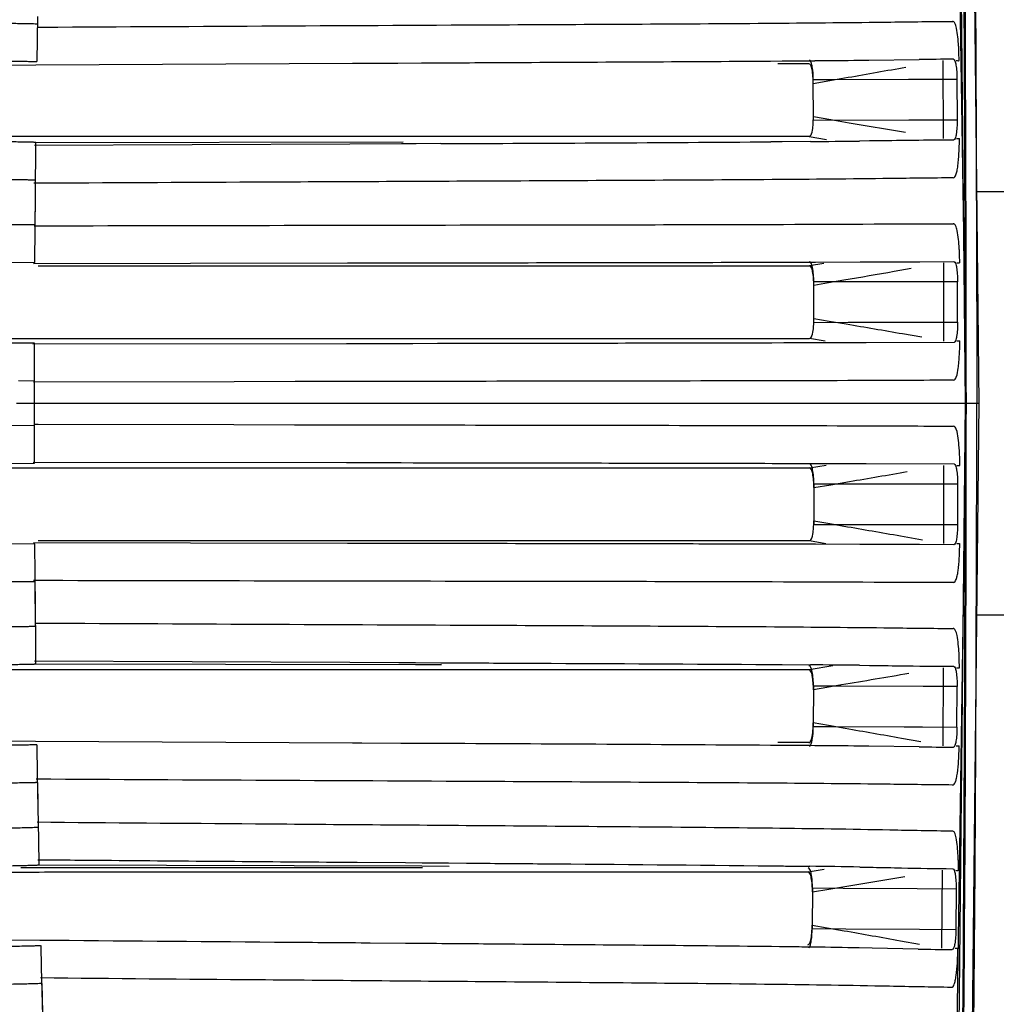
# Model space of a CAD drawing. Units: millimetres. Extents: x -1206 to 1404, y -742 to 1035.
# Drawn here: x -513 to -489, y -413 to -389 of the extents above; entities that cross this region are included whole.
import ezdxf

# ---------------------------------------------------------------- set-up
doc = ezdxf.new("R2010")
doc.units = ezdxf.units.MM
doc.header["$LTSCALE"] = 30.734
doc.header["$PDMODE"] = 3
doc.header["$PDSIZE"] = 0.3125
doc.layers.get('0').update_dxf_attribs({"linetype": 'CONTINUOUS'})
doc.layers.get('Defpoints').update_dxf_attribs({"linetype": 'CONTINUOUS'})
doc.layers.add('02___PRT_ALL_AXES', color=7, linetype='CONTINUOUS')
doc.layers.add('06___PRT_ALL_SURFS', color=7, linetype='CONTINUOUS')
doc.styles.add('宋体（H35）', font='txt', dxfattribs={"height": 20})
doc.dimstyles.new('(宋体标注H35）', dxfattribs={"dimtxt": 20, "dimasz": 20, "dimexe": 5, "dimexo": 0, "dimgap": 10, "dimtad": 1, "dimtoh": 1, "dimdec": 0, "dimdsep": 46, "dimtxsty": '宋体（H35）', "dimcen": 5.09, "dimclrd": 3, "dimclre": 3, "dimclrt": 3, "dimadec": 0, "dimazin": 0, "dimtfac": 1, "dimtdec": 0, "dimtofl": 0, "dimtmove": 1, "dimatfit": 3, "dimfxl": 1, "dimtfillclr": 1, "dimtolj": 1, "dimtzin": 0, "dimarcsym": 0})

# ---------------------------------------------------------------- blocks, each defined once
blk = doc.blocks.new('*D14')
at = {"color": 3, "lineweight": -2, "transparency": 16777216}
for p, q in [((-583.124, -344.883), (-371.897, -344.883)), ((-376.897, -431.883), (-376.897, -364.883)), ((-583.124, -451.883), (-371.897, -451.883))]:
    blk.add_line(p, q, dxfattribs=at)
at = {"color": 3, "transparency": 16777216}
for points in [[(-373.563, -364.883), (-380.23, -364.883), (-376.897, -344.883)], [(-380.23, -431.883), (-373.563, -431.883), (-376.897, -451.883)]]:
    blk.add_solid(points, dxfattribs=at)
at = {"layer": 'Defpoints', "color": 0, "transparency": 16777216}
for p in [(-583.124, -344.883), (-376.897, -344.883), (-583.124, -451.883)]:
    blk.add_point(p, dxfattribs=at)
at = {"color": 3, "transparency": 16777216, "insert": (-396.897, -398.383), "char_height": 20, "attachment_point": 5, "rotation": 90, "style": '宋体（H35）'}
blk.add_mtext('\\A1;107mm', dxfattribs=at)

msp = doc.modelspace()

# ---------------------------------------------------------------- linework, layer by layer
at = {"color": 0, "linetype": 'Continuous'}
for p, q in [((-490.03, -398.383), (-490.932, -339.875)), ((-490.052, -398.383), (-490.455, -359.323)), ((-489.716, -398.383), (-490.135, -359.435)), ((-490.074, -389.871), (-490.09, -386.863)), ((-489.813, -386.858), (-489.796, -389.866)), ((-513.018, -389.079), (-512.872, -389.078)), ((-514.005, -390.017), (-513.058, -390.012)), ((-513.058, -390.012), (-505.222, -389.972)), ((-505.222, -389.972), (-504.992, -389.97)), ((-504.992, -389.97), (-504.1, -389.966)), ((-504.1, -389.966), (-503.513, -389.963)), ((-494.878, -389.916), (-494.587, -389.914)), ((-494.24, -389.983), (-494.696, -389.983)), ((-494.587, -389.914), (-493.891, -389.909)), ((-493.926, -389.983), (-494.24, -389.983)), ((-493.891, -389.909), (-493.782, -389.908)), ((-492.678, -389.897), (-492.444, -389.895)), ((-492.444, -389.895), (-491.202, -389.88)), ((-490.6, -391.837), (-490.608, -389.906)), ((-490.066, -391.871), (-490.074, -389.871)), ((-490.043, -391.871), (-490.051, -389.871)), ((-489.796, -389.866), (-489.787, -391.866)), ((-493.406, -390.381), (-493.82, -390.382)), ((-493.816, -391.382), (-493.82, -390.382)), ((-493.819, -390.471), (-493.406, -390.399)), ((-493.816, -391.293), (-493.819, -390.471)), ((-493.406, -390.399), (-492.956, -390.32)), ((-491.463, -390.374), (-493.406, -390.381)), ((-490.263, -390.37), (-491.463, -390.374)), ((-490.263, -390.37), (-490.259, -391.37)), ((-493.816, -391.293), (-493.386, -391.366)), ((-493.816, -391.382), (-491.457, -391.374)), ((-493.386, -391.366), (-492.931, -391.442)), ((-492.931, -391.442), (-491.538, -391.678)), ((-491.457, -391.374), (-490.259, -391.37)), ((-513.065, -391.783), (-513.699, -391.783)), ((-505.284, -391.971), (-513.089, -392.01)), ((-505.372, -391.783), (-513.065, -391.783)), ((-513.06, -391.934), (-503.969, -391.915)), ((-505.254, -391.783), (-505.372, -391.783)), ((-504.011, -391.965), (-505.284, -391.971)), ((-503.959, -391.783), (-505.254, -391.783)), ((-503.643, -391.963), (-504.011, -391.965)), ((-503.815, -391.783), (-503.959, -391.783)), ((-503.635, -391.783), (-503.815, -391.783)), ((-503.035, -391.96), (-503.643, -391.963)), ((-502.457, -391.783), (-503.635, -391.783)), ((-494.695, -391.783), (-502.457, -391.783)), ((-494.591, -391.914), (-494.872, -391.916)), ((-494.236, -391.783), (-494.695, -391.783)), ((-493.885, -391.908), (-494.591, -391.914)), ((-493.92, -391.783), (-494.236, -391.783)), ((-493.92, -391.783), (-493.488, -391.856)), ((-492.43, -391.894), (-492.674, -391.897)), ((-490.058, -394.878), (-490.066, -391.871)), ((-490.035, -394.879), (-490.043, -391.871)), ((-489.787, -391.866), (-489.778, -394.874)), ((-489.772, -393.148), (-487.141, -393.148)), ((-514.376, -394.893), (-513.082, -394.9)), ((-513.115, -394.927), (-505.346, -394.914)), ((-505.346, -394.914), (-505.116, -394.913)), ((-505.116, -394.913), (-504.09, -394.912)), ((-504.09, -394.912), (-503.652, -394.911)), ((-494.85, -394.895), (-494.553, -394.894)), ((-494.553, -394.894), (-493.878, -394.892)), ((-493.56, -394.923), (-493.912, -394.983)), ((-493.878, -394.892), (-493.766, -394.892)), ((-493.766, -394.892), (-492.659, -394.888)), ((-492.659, -394.888), (-492.517, -394.888)), ((-492.517, -394.888), (-491.186, -394.882)), ((-491.186, -394.882), (-490.338, -394.879)), ((-490.59, -396.845), (-490.592, -394.914)), ((-490.056, -396.276), (-490.058, -394.878)), ((-490.032, -396.879), (-490.035, -394.879)), ((-489.778, -394.874), (-489.775, -396.873)), ((-512.996, -394.983), (-505.315, -394.983)), ((-505.315, -394.983), (-505.23, -394.983)), ((-505.23, -394.983), (-503.751, -394.983)), ((-503.751, -394.983), (-503.642, -394.983)), ((-503.642, -394.983), (-494.705, -394.983)), ((-494.705, -394.983), (-494.234, -394.983)), ((-494.234, -394.983), (-493.916, -394.983)), ((-493.916, -394.983), (-493.912, -394.983)), ((-491.399, -395.054), (-491.819, -395.127)), ((-493.082, -395.382), (-493.806, -395.383)), ((-493.805, -396.383), (-493.806, -395.383)), ((-493.446, -395.409), (-493.806, -395.472)), ((-493.061, -395.343), (-493.446, -395.409)), ((-491.802, -395.381), (-493.082, -395.382)), ((-491.318, -395.38), (-491.802, -395.381)), ((-490.249, -395.379), (-491.318, -395.38)), ((-490.248, -396.379), (-490.249, -395.379)), ((-493.423, -396.359), (-493.805, -396.294)), ((-493.805, -396.383), (-492.957, -396.382)), ((-493.002, -396.431), (-493.423, -396.359)), ((-492.957, -396.382), (-491.446, -396.38)), ((-491.446, -396.38), (-490.868, -396.38)), ((-490.868, -396.38), (-490.248, -396.379)), ((-490.056, -396.878), (-490.056, -396.276)), ((-513.092, -396.9), (-514.385, -396.893)), ((-514.359, -396.783), (-513.092, -396.783)), ((-513.092, -396.783), (-513.011, -396.783)), ((-513.011, -396.783), (-505.337, -396.783)), ((-505.337, -396.783), (-505.239, -396.783)), ((-505.239, -396.783), (-504.072, -396.783)), ((-504.072, -396.783), (-503.758, -396.783)), ((-503.758, -396.783), (-503.723, -396.783)), ((-503.723, -396.783), (-494.705, -396.783)), ((-494.55, -396.894), (-494.846, -396.895)), ((-494.705, -396.783), (-494.233, -396.783)), ((-493.876, -396.892), (-494.55, -396.894)), ((-494.233, -396.783), (-493.914, -396.783)), ((-493.914, -396.783), (-493.91, -396.783)), ((-493.528, -396.848), (-493.91, -396.783)), ((-492.514, -396.888), (-492.658, -396.888)), ((-490.335, -396.879), (-492.514, -396.888)), ((-491.133, -396.751), (-491.609, -396.67)), ((-490.055, -397.972), (-490.056, -396.878)), ((-490.032, -398.383), (-490.032, -396.879)), ((-489.775, -396.873), (-489.774, -398.383)), ((-505.368, -396.914), (-513.126, -396.927)), ((-504.074, -396.912), (-505.368, -396.914)), ((-503.941, -396.911), (-504.074, -396.912)), ((-503.728, -396.911), (-503.941, -396.911)), ((-503.12, -396.91), (-503.728, -396.911)), ((-513.093, -397.835), (-513.488, -397.832)), ((-508.151, -397.853), (-513.117, -397.861)), ((-506.642, -397.85), (-508.151, -397.853)), ((-505.37, -397.848), (-506.642, -397.85)), ((-490.055, -398.383), (-490.055, -397.972)), ((-513.533, -398.384), (-513.092, -398.384)), ((-513.518, -398.384), (-513.092, -398.384)), ((-513.124, -398.383), (-508.132, -398.384)), ((-513.122, -398.383), (-508.138, -398.384)), ((-508.138, -398.384), (-507.742, -398.384)), ((-508.132, -398.384), (-507.91, -398.384)), ((-507.91, -398.384), (-506.653, -398.384)), ((-507.742, -398.384), (-506.651, -398.384)), ((-506.653, -398.384), (-505.363, -398.384)), ((-506.651, -398.384), (-505.365, -398.384)), ((-505.365, -398.384), (-493.16, -398.383)), ((-505.363, -398.384), (-491.75, -398.383)), ((-493.16, -398.383), (-491.738, -398.383)), ((-491.75, -398.383), (-491.597, -398.383)), ((-491.738, -398.383), (-491.512, -398.383)), ((-491.597, -398.383), (-490.579, -398.383)), ((-491.512, -398.383), (-490.531, -398.383)), ((-490.862, -454.574), (-490.03, -398.383)), ((-490.579, -398.383), (-490.055, -398.383)), ((-490.531, -398.383), (-490.044, -398.383)), ((-490.457, -437.524), (-490.052, -398.383)), ((-490.135, -437.332), (-489.716, -398.383)), ((-490.055, -398.383), (-490.052, -398.383)), ((-490.055, -398.784), (-490.055, -398.383)), ((-490.044, -398.383), (-490.032, -398.383)), ((-490.032, -398.383), (-489.716, -398.383)), ((-490.032, -399.888), (-490.032, -398.383)), ((-489.775, -399.893), (-489.774, -398.383)), ((-490.056, -399.888), (-490.055, -398.784)), ((-527.981, -398.946), (-513.096, -398.931)), ((-513.098, -398.906), (-513.001, -398.906)), ((-513.001, -398.906), (-508.157, -398.914)), ((-508.157, -398.914), (-506.659, -398.916)), ((-506.659, -398.916), (-505.367, -398.918)), ((-514.401, -399.983), (-513.092, -399.983)), ((-513.875, -399.872), (-513.092, -399.867)), ((-513.124, -399.839), (-505.368, -399.853)), ((-513.092, -399.983), (-513.011, -399.983)), ((-513.011, -399.983), (-505.337, -399.983)), ((-505.368, -399.853), (-504.018, -399.855)), ((-505.337, -399.983), (-505.239, -399.983)), ((-505.239, -399.983), (-503.758, -399.983)), ((-504.018, -399.855), (-503.717, -399.856)), ((-503.758, -399.983), (-503.71, -399.983)), ((-503.717, -399.856), (-503.121, -399.857)), ((-503.71, -399.983), (-502.618, -399.983)), ((-503.121, -399.857), (-502.638, -399.857)), ((-502.618, -399.983), (-502.449, -399.983)), ((-502.449, -399.983), (-494.705, -399.983)), ((-494.833, -399.872), (-494.548, -399.873)), ((-494.705, -399.983), (-494.233, -399.983)), ((-494.548, -399.873), (-493.876, -399.875)), ((-494.233, -399.983), (-493.914, -399.983)), ((-493.914, -399.983), (-493.91, -399.983)), ((-493.91, -399.983), (-493.497, -399.913)), ((-492.651, -399.878), (-492.514, -399.879)), ((-492.514, -399.879), (-490.335, -399.887)), ((-490.592, -401.853), (-490.59, -399.922)), ((-490.056, -400.577), (-490.056, -399.888)), ((-490.035, -401.888), (-490.032, -399.888)), ((-489.778, -401.893), (-489.775, -399.893)), ((-493.805, -400.384), (-493.806, -401.384)), ((-493.471, -400.384), (-493.805, -400.384)), ((-493.805, -400.472), (-493.382, -400.4)), ((-493.119, -400.384), (-493.471, -400.384)), ((-493.382, -400.4), (-492.925, -400.322)), ((-491.081, -400.387), (-493.119, -400.384)), ((-490.248, -400.388), (-491.081, -400.387)), ((-490.248, -400.388), (-490.249, -401.388)), ((-490.058, -401.888), (-490.056, -400.577)), ((-493.806, -401.295), (-493.406, -401.364)), ((-493.806, -401.384), (-493.428, -401.384)), ((-493.428, -401.384), (-493.032, -401.385)), ((-493.406, -401.364), (-492.969, -401.44)), ((-493.032, -401.385), (-491.39, -401.386)), ((-491.39, -401.386), (-490.249, -401.388)), ((-491.573, -401.682), (-491.114, -401.762)), ((-513.082, -401.867), (-514.376, -401.874)), ((-505.347, -401.853), (-513.117, -401.839)), ((-512.996, -401.783), (-505.315, -401.783)), ((-505.117, -401.853), (-505.347, -401.853)), ((-505.315, -401.783), (-505.23, -401.783)), ((-505.23, -401.783), (-503.751, -401.783)), ((-503.987, -401.855), (-505.117, -401.853)), ((-503.665, -401.856), (-503.987, -401.855)), ((-503.751, -401.783), (-503.657, -401.783)), ((-503.657, -401.783), (-494.705, -401.783)), ((-494.552, -401.873), (-494.861, -401.872)), ((-494.705, -401.783), (-494.234, -401.783)), ((-493.878, -401.874), (-494.552, -401.873)), ((-494.234, -401.783), (-493.916, -401.783)), ((-493.916, -401.783), (-493.912, -401.783)), ((-493.912, -401.783), (-493.512, -401.852)), ((-493.766, -401.875), (-493.878, -401.874)), ((-492.666, -401.878), (-493.766, -401.875)), ((-492.516, -401.879), (-492.666, -401.878)), ((-491.188, -401.884), (-492.516, -401.879)), ((-490.338, -401.887), (-491.188, -401.884)), ((-490.066, -404.896), (-490.058, -401.888)), ((-490.043, -404.896), (-490.035, -401.888)), ((-489.787, -404.901), (-489.778, -401.893)), ((-513.076, -402.802), (-527.983, -402.82)), ((-513.071, -403.823), (-512.927, -403.824)), ((-513.086, -404.757), (-505.283, -404.796)), ((-513.06, -404.833), (-503.659, -404.852)), ((-505.283, -404.796), (-504.07, -404.801)), ((-504.07, -404.801), (-503.66, -404.803)), ((-503.66, -404.803), (-503.036, -404.806)), ((-503.659, -404.852), (-503.017, -404.853)), ((-503.036, -404.806), (-502.562, -404.809)), ((-494.875, -404.85), (-494.585, -404.853)), ((-494.585, -404.853), (-493.885, -404.858)), ((-493.339, -404.885), (-493.92, -404.983)), ((-492.673, -404.87), (-492.431, -404.872)), ((-490.608, -406.861), (-490.6, -404.93)), ((-490.074, -406.896), (-490.066, -404.896)), ((-490.051, -406.896), (-490.043, -404.896)), ((-489.796, -406.901), (-489.787, -404.901)), ((-513.065, -404.984), (-513.699, -404.984)), ((-505.372, -404.984), (-513.065, -404.984)), ((-505.254, -404.984), (-505.372, -404.984)), ((-503.815, -404.983), (-505.254, -404.984)), ((-503.651, -404.983), (-503.815, -404.983)), ((-502.541, -404.983), (-503.651, -404.983)), ((-502.457, -404.983), (-502.541, -404.983)), ((-494.695, -404.983), (-502.457, -404.983)), ((-494.236, -404.983), (-494.695, -404.983)), ((-493.92, -404.983), (-494.236, -404.983)), ((-493.816, -405.385), (-493.82, -406.385)), ((-493.134, -405.387), (-493.816, -405.385)), ((-493.485, -405.418), (-493.816, -405.473)), ((-493.118, -405.356), (-493.485, -405.418)), ((-491.096, -405.393), (-493.134, -405.387)), ((-490.259, -405.396), (-491.096, -405.393)), ((-490.263, -406.397), (-490.259, -405.396)), ((-493.816, -405.473), (-493.819, -406.296)), ((-493.82, -406.385), (-493.398, -406.386)), ((-493.443, -406.362), (-493.819, -406.296)), ((-493.026, -406.435), (-493.443, -406.362)), ((-493.398, -406.386), (-491.568, -406.392)), ((-491.568, -406.392), (-491.118, -406.394)), ((-491.118, -406.394), (-490.263, -406.397)), ((-513.06, -406.755), (-514.08, -406.749)), ((-505.223, -406.795), (-513.06, -406.755)), ((-504.993, -406.796), (-505.223, -406.795)), ((-504.022, -406.801), (-504.993, -406.796)), ((-503.519, -406.803), (-504.022, -406.801)), ((-494.588, -406.852), (-494.876, -406.85)), ((-494.24, -406.783), (-494.696, -406.783)), ((-493.891, -406.858), (-494.588, -406.852)), ((-493.926, -406.783), (-494.24, -406.783)), ((-493.782, -406.859), (-493.891, -406.858)), ((-492.443, -406.872), (-492.679, -406.869)), ((-491.202, -406.887), (-492.443, -406.872)), ((-491.158, -406.764), (-491.637, -406.679)), ((-490.09, -409.904), (-490.074, -406.896)), ((-489.813, -409.909), (-489.796, -406.901)), ((-512.979, -409.803), (-503.502, -409.834)), ((-505.106, -409.744), (-503.909, -409.753)), ((-503.909, -409.753), (-503.498, -409.756)), ((-503.498, -409.756), (-502.849, -409.761)), ((-502.849, -409.761), (-502.4, -409.765)), ((-514.208, -409.985), (-512.974, -409.985)), ((-503.489, -409.883), (-513.423, -409.883)), ((-512.974, -409.985), (-512.844, -409.984)), ((-512.844, -409.984), (-505.084, -409.984)), ((-505.084, -409.984), (-504.193, -409.984)), ((-504.193, -409.984), (-502.832, -409.984)), ((-503.502, -409.834), (-502.83, -409.836)), ((-502.832, -409.984), (-502.523, -409.984)), ((-502.523, -409.984), (-502.38, -409.984)), ((-502.38, -409.984), (-494.715, -409.983)), ((-494.828, -409.832), (-494.648, -409.834)), ((-494.715, -409.983), (-494.258, -409.983)), ((-494.258, -409.983), (-493.942, -409.983)), ((-493.942, -409.983), (-493.546, -409.917)), ((-492.665, -409.862), (-492.341, -409.868)), ((-490.637, -411.869), (-490.624, -409.938)), ((-490.101, -411.63), (-490.09, -409.904)), ((-490.08, -411.905), (-490.066, -409.905)), ((-489.827, -411.909), (-489.813, -409.909)), ((-492.988, -410.333), (-491.557, -410.094)), ((-493.84, -410.386), (-493.846, -411.386)), ((-493.841, -410.475), (-493.846, -411.297)), ((-493.841, -410.475), (-493.434, -410.407)), ((-493.078, -410.39), (-493.84, -410.386)), ((-493.434, -410.407), (-492.988, -410.333)), ((-491.247, -410.4), (-493.078, -410.39)), ((-490.284, -410.405), (-491.247, -410.4)), ((-490.284, -410.405), (-490.291, -411.405)), ((-493.846, -411.297), (-493.473, -411.363)), ((-493.846, -411.386), (-493.01, -411.39)), ((-493.473, -411.363), (-493.056, -411.437)), ((-493.01, -411.39), (-491.187, -411.4)), ((-491.187, -411.4), (-490.291, -411.405)), ((-512.96, -411.676), (-513.857, -411.667)), ((-504.78, -411.744), (-505.01, -411.742)), ((-503.91, -411.751), (-504.78, -411.744)), ((-503.267, -411.756), (-503.91, -411.751)), ((-491.661, -411.685), (-491.187, -411.77)), ((-490.103, -411.906), (-490.101, -411.63)), ((-494.651, -411.833), (-494.849, -411.831)), ((-493.957, -411.783), (-493.952, -411.783)), ((-493.811, -411.844), (-493.918, -411.843)), ((-492.363, -411.868), (-492.681, -411.862)), ((-491.224, -411.89), (-492.363, -411.868)), ((-490.127, -414.914), (-490.103, -411.906)), ((-490.103, -414.913), (-490.08, -411.905)), ((-489.852, -414.917), (-489.827, -411.909))]:
    msp.add_line(p, q, dxfattribs=at)
for centre, radius, start, end in [((-498.525, 162.924), 552.852, 270.49154, 270.60595), ((-489.172, -558.129), 168.261, 90.4022, 90.69132), ((-515.668, 2714.562), 3106.548, 270.232994, 270.383559), ((-498.186, 127.611), 519.537, 270.47434, 270.60791), ((-498.684, -977.19), 572.352, 89.39824, 89.51951), ((-517.438, -3780.72), 3373.945, 89.616853, 89.763636), ((-498.061, -911.227), 504.387, 89.38863, 89.51393), ((-489.482, -271.126), 135.772, 269.27399, 269.63241), ((-498.781, -767.779), 357.969, 89.02102, 89.21988), ((-498.142, -725.917), 314.103, 89.00381, 89.21004), ((-489.528, -328.858), 83.05, 268.82987, 269.41157)]:
    msp.add_arc(centre, radius, start, end, dxfattribs=at)
for points in [[(-490.051, -389.871), (-490.055, -388.868), (-490.06, -387.865), (-490.066, -386.861)], [(-492.956, -390.32), (-492.48, -390.236), (-492.004, -390.152), (-491.527, -390.068)], [(-491.819, -395.127), (-492.233, -395.199), (-492.647, -395.271), (-493.061, -395.343)], [(-491.609, -396.67), (-492.073, -396.59), (-492.537, -396.511), (-493.002, -396.431)], [(-492.925, -400.322), (-492.448, -400.241), (-491.971, -400.159), (-491.494, -400.077)], [(-492.969, -401.44), (-492.504, -401.52), (-492.038, -401.601), (-491.573, -401.682)], [(-491.453, -405.074), (-492.008, -405.168), (-492.563, -405.262), (-493.118, -405.356)], [(-491.637, -406.679), (-492.1, -406.597), (-492.563, -406.516), (-493.026, -406.435)], [(-490.066, -409.905), (-490.06, -408.902), (-490.055, -407.899), (-490.051, -406.896)], [(-493.056, -411.437), (-492.591, -411.519), (-492.126, -411.602), (-491.661, -411.685)]]:
    msp.add_open_spline(points, degree=3, dxfattribs=at)
for points, knots in [([(-527.991, -388.946), (-527.005, -388.946), (-525.062, -388.946), (-522.228, -388.948), (-519.977, -388.95), (-518.317, -388.954), (-517.224, -388.958), (-516.251, -388.962), (-515.405, -388.967), (-514.688, -388.972), (-514.17, -388.977), (-513.821, -388.98), (-513.608, -388.983), (-513.427, -388.985), (-513.28, -388.988), (-513.167, -388.99), (-513.093, -388.991), (-513.052, -388.994), (-513.031, -388.994), (-513.021, -388.996), (-513.014, -388.995), (-513.014, -388.996)], [0, 0, 0, 0, 0.197436, 0.389253, 0.567594, 0.648388, 0.721646, 0.786644, 0.843157, 0.891071, 0.930385, 0.946814, 0.961068, 0.973121, 0.982945, 0.990515, 0.995822, 0.99765, 0.998946, 0.999724, 1, 1, 1, 1]), ([(-512.872, -389.078), (-509.027, -389.056), (-504.087, -389.032), (-498.054, -389.001), (-494.907, -388.983), (-492.347, -388.958), (-490.879, -388.938), (-490.369, -388.935)], [0, 0, 0, 0, 0.512517, 0.658681, 0.804224, 0.93205, 1, 1, 1, 1]), ([(-490.223, -389.544), (-490.232, -389.396), (-490.253, -389.2), (-490.298, -388.999), (-490.348, -388.934), (-490.371, -388.935)], [0, 0, 0, 0, 0.686611, 0.893719, 1, 1, 1, 1]), ([(-490.212, -389.903), (-490.212, -389.813), (-490.215, -389.693), (-490.221, -389.573), (-490.223, -389.544)], [0, 0, 0, 0, 0.756401, 1, 1, 1, 1]), ([(-514.293, -389.912), (-514.194, -389.913), (-514.009, -389.915), (-513.751, -389.917), (-513.532, -389.92), (-513.353, -389.922), (-513.215, -389.925), (-513.123, -389.927), (-513.073, -389.929), (-513.046, -389.929), (-513.037, -389.931), (-513.026, -389.93), (-513.027, -389.932)], [0, 0, 0, 0, 0.234763, 0.438591, 0.611349, 0.752736, 0.862443, 0.940163, 0.966933, 0.985649, 0.996558, 1, 1, 1, 1]), ([(-503.513, -389.963), (-502.808, -389.96), (-499.93, -389.945), (-497.052, -389.932), (-494.878, -389.916)], [0, 0, 0, 0, 0.244766, 1, 1, 1, 1]), ([(-493.819, -390.471), (-493.82, -390.355), (-493.832, -390.197), (-493.867, -390.038), (-493.907, -389.983), (-493.926, -389.983)], [0, 0, 0, 0, 0.676828, 0.89152, 1, 1, 1, 1]), ([(-493.82, -390.382), (-493.82, -390.275), (-493.828, -390.128), (-493.864, -389.966), (-493.891, -389.907), (-493.909, -389.892)], [0, 0, 0, 0, 0.6357, 0.861622, 1, 1, 1, 1]), ([(-490.353, -389.872), (-490.336, -389.871), (-490.304, -389.933), (-490.286, -390.029), (-490.267, -390.189), (-490.263, -390.306), (-490.263, -390.37)], [0, 0, 0, 0, 0.098749, 0.3128, 0.628441, 1, 1, 1, 1]), ([(-490.283, -389.905), (-490.267, -389.906), (-490.246, -389.911), (-490.217, -389.91), (-490.212, -389.903)], [0, 0, 0, 0, 0.641838, 1, 1, 1, 1]), ([(-493.829, -391.543), (-493.826, -391.524), (-493.819, -391.44), (-493.816, -391.357), (-493.816, -391.293)], [0, 0, 0, 0, 0.235892, 1, 1, 1, 1]), ([(-490.259, -391.37), (-490.259, -391.434), (-490.262, -391.552), (-490.279, -391.712), (-490.297, -391.81), (-490.329, -391.871), (-490.346, -391.872)], [0, 0, 0, 0, 0.371073, 0.686702, 0.900998, 1, 1, 1, 1]), ([(-493.92, -391.783), (-493.892, -391.783), (-493.844, -391.679), (-493.835, -391.603), (-493.829, -391.543)], [0, 0, 0, 0, 0.316189, 1, 1, 1, 1]), ([(-513.054, -391.932), (-513.054, -391.93), (-513.065, -391.931), (-513.074, -391.929), (-513.1, -391.929), (-513.15, -391.926), (-513.242, -391.925), (-513.379, -391.922), (-513.557, -391.92), (-513.774, -391.917), (-514.03, -391.914), (-514.214, -391.913), (-514.313, -391.912)], [0, 0, 0, 0, 0.003431, 0.014363, 0.03314, 0.059972, 0.137752, 0.247454, 0.388792, 0.561484, 0.765255, 1, 1, 1, 1]), ([(-490.346, -391.872), (-490.447, -391.872), (-491.142, -391.878), (-491.836, -391.888), (-492.43, -391.894)], [0, 0, 0, 0, 0.145397, 1, 1, 1, 1]), ([(-490.357, -392.806), (-490.323, -392.807), (-490.283, -392.727), (-490.259, -392.631), (-490.229, -392.45), (-490.211, -392.184), (-490.203, -391.956), (-490.204, -391.835)], [0, 0, 0, 0, 0.101247, 0.197198, 0.32178, 0.637263, 1, 1, 1, 1]), ([(-490.275, -391.835), (-490.267, -391.835), (-490.243, -391.834), (-490.22, -391.834), (-490.205, -391.835)], [0, 0, 0, 0, 0.358473, 1, 1, 1, 1]), ([(-513.066, -392.867), (-513.066, -392.866), (-513.074, -392.867), (-513.082, -392.865), (-513.103, -392.864), (-513.144, -392.863), (-513.219, -392.861), (-513.332, -392.859), (-513.479, -392.857), (-513.659, -392.855), (-513.871, -392.852), (-514.218, -392.849), (-514.733, -392.844), (-515.447, -392.84), (-516.29, -392.835), (-517.258, -392.831), (-518.347, -392.827), (-520.001, -392.823), (-522.243, -392.821), (-525.066, -392.82), (-527.002, -392.819), (-527.985, -392.819)], [0, 0, 0, 0, 0.00024, 0.000993, 0.002282, 0.004123, 0.009503, 0.017132, 0.026984, 0.039034, 0.053256, 0.069632, 0.108855, 0.156733, 0.213243, 0.278276, 0.351503, 0.432275, 0.610726, 0.80248, 1, 1, 1, 1]), ([(-490.355, -392.809), (-490.875, -392.812), (-492.369, -392.832), (-494.968, -392.855), (-498.155, -392.872), (-502.432, -392.892), (-507.415, -392.915), (-511.292, -392.934), (-513.104, -392.943)], [0, 0, 0, 0, 0.068551, 0.197071, 0.342779, 0.488748, 0.761116, 1, 1, 1, 1]), ([(-527.983, -393.948), (-527.002, -393.948), (-525.068, -393.946), (-522.246, -393.947), (-519.641, -393.948), (-517.666, -393.95), (-516.297, -393.952), (-515.455, -393.954), (-514.741, -393.956), (-514.157, -393.958), (-513.75, -393.959), (-513.491, -393.961), (-513.345, -393.961), (-513.232, -393.963), (-513.151, -393.962), (-513.102, -393.966), (-513.079, -393.962), (-513.074, -393.964)], [0, 0, 0, 0, 0.197487, 0.389216, 0.567639, 0.721666, 0.786658, 0.843143, 0.891027, 0.930271, 0.960804, 0.972778, 0.982547, 0.990129, 0.995548, 0.99883, 1, 1, 1, 1]), ([(-513.093, -393.994), (-509.216, -393.986), (-503.129, -393.974), (-495.549, -393.964), (-491.845, -393.947), (-490.352, -393.942)], [0, 0, 0, 0, 0.511394, 0.802975, 1, 1, 1, 1]), ([(-490.207, -394.552), (-490.216, -394.405), (-490.235, -394.208), (-490.28, -394.008), (-490.331, -393.944), (-490.354, -393.945)], [0, 0, 0, 0, 0.688371, 0.895113, 1, 1, 1, 1]), ([(-490.196, -394.913), (-490.196, -394.822), (-490.199, -394.702), (-490.205, -394.582), (-490.207, -394.552)], [0, 0, 0, 0, 0.756266, 1, 1, 1, 1]), ([(-503.652, -394.911), (-502.934, -394.91), (-500, -394.905), (-497.066, -394.9), (-494.85, -394.895)], [0, 0, 0, 0, 0.244584, 1, 1, 1, 1]), ([(-493.806, -395.383), (-493.806, -395.264), (-493.819, -395.102), (-493.856, -394.938), (-493.898, -394.883), (-493.917, -394.883)], [0, 0, 0, 0, 0.677029, 0.890467, 1, 1, 1, 1]), ([(-490.338, -394.879), (-490.321, -394.879), (-490.289, -394.941), (-490.27, -395.038), (-490.252, -395.197), (-490.249, -395.315), (-490.249, -395.379)], [0, 0, 0, 0, 0.098947, 0.313068, 0.628657, 1, 1, 1, 1]), ([(-490.267, -394.914), (-490.259, -394.914), (-490.235, -394.914), (-490.212, -394.913), (-490.197, -394.913)], [0, 0, 0, 0, 0.358399, 1, 1, 1, 1]), ([(-493.806, -395.472), (-493.806, -395.355), (-493.818, -395.198), (-493.853, -395.038), (-493.893, -394.983), (-493.912, -394.983)], [0, 0, 0, 0, 0.676511, 0.891238, 1, 1, 1, 1]), ([(-493.817, -396.54), (-493.815, -396.52), (-493.807, -396.439), (-493.805, -396.357), (-493.805, -396.294)], [0, 0, 0, 0, 0.236424, 1, 1, 1, 1]), ([(-490.248, -396.379), (-490.247, -396.443), (-490.25, -396.561), (-490.268, -396.721), (-490.286, -396.818), (-490.318, -396.879), (-490.335, -396.879)], [0, 0, 0, 0, 0.371176, 0.686758, 0.900962, 1, 1, 1, 1]), ([(-493.91, -396.783), (-493.882, -396.783), (-493.832, -396.677), (-493.824, -396.6), (-493.817, -396.54)], [0, 0, 0, 0, 0.316341, 1, 1, 1, 1]), ([(-494.846, -396.895), (-495.535, -396.896), (-498.293, -396.902), (-501.051, -396.907), (-503.12, -396.91)], [0, 0, 0, 0, 0.249741, 1, 1, 1, 1]), ([(-492.658, -396.888), (-492.754, -396.888), (-493.16, -396.89), (-493.566, -396.891), (-493.876, -396.892)], [0, 0, 0, 0, 0.238199, 1, 1, 1, 1]), ([(-490.264, -396.844), (-490.249, -396.843), (-490.228, -396.837), (-490.199, -396.837), (-490.194, -396.844)], [0, 0, 0, 0, 0.642901, 1, 1, 1, 1]), ([(-490.232, -397.519), (-490.226, -397.47), (-490.201, -397.246), (-490.193, -397.02), (-490.193, -396.844)], [0, 0, 0, 0, 0.219549, 1, 1, 1, 1]), ([(-490.349, -397.816), (-490.314, -397.816), (-490.251, -397.688), (-490.242, -397.593), (-490.232, -397.519)], [0, 0, 0, 0, 0.317901, 1, 1, 1, 1]), ([(-490.347, -397.816), (-491.133, -397.818), (-493.305, -397.829), (-498.313, -397.837), (-502.534, -397.844), (-505.37, -397.848)], [0, 0, 0, 0, 0.157093, 0.433651, 1, 1, 1, 1]), ([(-505.367, -398.918), (-502.532, -398.923), (-498.311, -398.93), (-493.305, -398.938), (-491.133, -398.949), (-490.347, -398.95)], [0, 0, 0, 0, 0.566371, 0.842898, 1, 1, 1, 1]), ([(-490.232, -399.247), (-490.242, -399.173), (-490.251, -399.078), (-490.314, -398.95), (-490.349, -398.95)], [0, 0, 0, 0, 0.682095, 1, 1, 1, 1]), ([(-490.203, -399.562), (-490.205, -399.533), (-490.212, -399.428), (-490.222, -399.324), (-490.232, -399.247)], [0, 0, 0, 0, 0.270295, 1, 1, 1, 1]), ([(-490.193, -399.922), (-490.193, -399.831), (-490.196, -399.711), (-490.201, -399.591), (-490.203, -399.562)], [0, 0, 0, 0, 0.756335, 1, 1, 1, 1]), ([(-502.638, -399.857), (-501.996, -399.858), (-499.394, -399.863), (-496.793, -399.867), (-494.833, -399.872)], [0, 0, 0, 0, 0.246787, 1, 1, 1, 1]), ([(-493.805, -400.384), (-493.804, -400.265), (-493.817, -400.103), (-493.853, -399.938), (-493.895, -399.883), (-493.915, -399.883)], [0, 0, 0, 0, 0.677033, 0.890473, 1, 1, 1, 1]), ([(-493.805, -400.472), (-493.804, -400.356), (-493.816, -400.198), (-493.851, -400.038), (-493.891, -399.983), (-493.91, -399.983)], [0, 0, 0, 0, 0.676469, 0.891222, 1, 1, 1, 1]), ([(-493.876, -399.875), (-493.769, -399.875), (-493.361, -399.876), (-492.952, -399.877), (-492.651, -399.878)], [0, 0, 0, 0, 0.260732, 1, 1, 1, 1]), ([(-490.335, -399.887), (-490.318, -399.887), (-490.286, -399.949), (-490.268, -400.046), (-490.25, -400.206), (-490.247, -400.323), (-490.248, -400.388)], [0, 0, 0, 0, 0.099038, 0.313242, 0.628824, 1, 1, 1, 1]), ([(-490.264, -399.923), (-490.249, -399.924), (-490.228, -399.93), (-490.199, -399.929), (-490.194, -399.922)], [0, 0, 0, 0, 0.642425, 1, 1, 1, 1]), ([(-493.819, -401.541), (-493.817, -401.522), (-493.809, -401.44), (-493.806, -401.358), (-493.806, -401.295)], [0, 0, 0, 0, 0.236215, 1, 1, 1, 1]), ([(-490.249, -401.388), (-490.249, -401.452), (-490.252, -401.569), (-490.27, -401.729), (-490.289, -401.826), (-490.321, -401.887), (-490.338, -401.887)], [0, 0, 0, 0, 0.371343, 0.686932, 0.901053, 1, 1, 1, 1]), ([(-493.912, -401.783), (-493.884, -401.783), (-493.835, -401.678), (-493.826, -401.602), (-493.819, -401.541)], [0, 0, 0, 0, 0.316498, 1, 1, 1, 1]), ([(-494.861, -401.872), (-495.596, -401.87), (-498.531, -401.864), (-501.465, -401.859), (-503.665, -401.856)], [0, 0, 0, 0, 0.250545, 1, 1, 1, 1]), ([(-490.354, -402.822), (-490.32, -402.823), (-490.28, -402.744), (-490.255, -402.648), (-490.224, -402.467), (-490.204, -402.202), (-490.196, -401.975), (-490.196, -401.854)], [0, 0, 0, 0, 0.101127, 0.197008, 0.321538, 0.63702, 1, 1, 1, 1]), ([(-490.267, -401.853), (-490.259, -401.853), (-490.235, -401.853), (-490.212, -401.852), (-490.197, -401.854)], [0, 0, 0, 0, 0.358385, 1, 1, 1, 1]), ([(-490.352, -402.824), (-491.847, -402.82), (-495.554, -402.802), (-503.141, -402.793), (-509.232, -402.781), (-513.111, -402.773)], [0, 0, 0, 0, 0.197091, 0.488714, 1, 1, 1, 1]), ([(-527.985, -403.946), (-527.002, -403.946), (-525.066, -403.947), (-522.241, -403.946), (-519.998, -403.944), (-518.344, -403.94), (-517.255, -403.936), (-516.286, -403.932), (-515.445, -403.927), (-514.731, -403.922), (-514.217, -403.918), (-513.869, -403.914), (-513.657, -403.912), (-513.478, -403.91), (-513.332, -403.908), (-513.22, -403.905), (-513.146, -403.904), (-513.105, -403.902), (-513.084, -403.902), (-513.075, -403.9), (-513.068, -403.901), (-513.068, -403.9)], [0, 0, 0, 0, 0.197553, 0.389495, 0.567947, 0.648781, 0.722062, 0.787039, 0.843502, 0.891342, 0.930571, 0.946958, 0.961175, 0.973198, 0.983002, 0.990562, 0.995863, 0.997684, 0.99897, 0.999737, 1, 1, 1, 1]), ([(-512.927, -403.824), (-509.071, -403.845), (-504.116, -403.866), (-498.068, -403.895), (-494.913, -403.912), (-492.343, -403.935), (-490.867, -403.955), (-490.355, -403.958)], [0, 0, 0, 0, 0.5125, 0.658461, 0.803856, 0.93187, 1, 1, 1, 1]), ([(-490.213, -404.571), (-490.221, -404.423), (-490.239, -404.224), (-490.284, -404.025), (-490.334, -403.957), (-490.357, -403.958)], [0, 0, 0, 0, 0.686197, 0.893803, 1, 1, 1, 1]), ([(-490.204, -404.932), (-490.204, -404.841), (-490.206, -404.72), (-490.212, -404.6), (-490.213, -404.571)], [0, 0, 0, 0, 0.756146, 1, 1, 1, 1]), ([(-513.846, -404.85), (-513.73, -404.849), (-513.568, -404.847), (-513.369, -404.844), (-513.256, -404.843), (-513.173, -404.839), (-513.104, -404.841), (-513.082, -404.834), (-513.053, -404.838), (-513.055, -404.835)], [0, 0, 0, 0, 0.440064, 0.613018, 0.754284, 0.863635, 0.940846, 0.985863, 1, 1, 1, 1]), ([(-502.562, -404.809), (-501.93, -404.812), (-499.367, -404.824), (-496.805, -404.836), (-494.875, -404.85)], [0, 0, 0, 0, 0.246845, 1, 1, 1, 1]), ([(-493.816, -405.385), (-493.815, -405.265), (-493.827, -405.103), (-493.864, -404.939), (-493.905, -404.883), (-493.925, -404.883)], [0, 0, 0, 0, 0.677325, 0.890791, 1, 1, 1, 1]), ([(-492.431, -404.872), (-492.182, -404.875), (-491.486, -404.883), (-490.791, -404.892), (-490.346, -404.895)], [0, 0, 0, 0, 0.35889, 1, 1, 1, 1]), ([(-490.346, -404.895), (-490.329, -404.895), (-490.297, -404.957), (-490.279, -405.054), (-490.262, -405.214), (-490.259, -405.332), (-490.259, -405.396)], [0, 0, 0, 0, 0.099002, 0.313298, 0.628927, 1, 1, 1, 1]), ([(-490.275, -404.932), (-490.267, -404.932), (-490.243, -404.932), (-490.22, -404.932), (-490.205, -404.932)], [0, 0, 0, 0, 0.358477, 1, 1, 1, 1]), ([(-493.816, -405.473), (-493.816, -405.357), (-493.827, -405.199), (-493.861, -405.038), (-493.901, -404.983), (-493.92, -404.983)], [0, 0, 0, 0, 0.676796, 0.891565, 1, 1, 1, 1]), ([(-493.909, -406.874), (-493.891, -406.859), (-493.864, -406.8), (-493.828, -406.638), (-493.82, -406.492), (-493.82, -406.385)], [0, 0, 0, 0, 0.13842, 0.364367, 1, 1, 1, 1]), ([(-493.833, -406.541), (-493.831, -406.522), (-493.823, -406.44), (-493.82, -406.358), (-493.819, -406.296)], [0, 0, 0, 0, 0.236319, 1, 1, 1, 1]), ([(-490.263, -406.397), (-490.263, -406.461), (-490.267, -406.578), (-490.286, -406.737), (-490.304, -406.834), (-490.336, -406.895), (-490.353, -406.895)], [0, 0, 0, 0, 0.371559, 0.6872, 0.901251, 1, 1, 1, 1]), ([(-493.926, -406.783), (-493.898, -406.783), (-493.849, -406.677), (-493.84, -406.601), (-493.833, -406.541)], [0, 0, 0, 0, 0.316058, 1, 1, 1, 1]), ([(-513.027, -406.835), (-513.026, -406.836), (-513.037, -406.835), (-513.046, -406.838), (-513.073, -406.838), (-513.123, -406.84), (-513.215, -406.842), (-513.353, -406.844), (-513.532, -406.847), (-513.75, -406.849), (-514.008, -406.852), (-514.193, -406.854), (-514.293, -406.855)], [0, 0, 0, 0, 0.003443, 0.014355, 0.033078, 0.059854, 0.137581, 0.24729, 0.388673, 0.561423, 0.765244, 1, 1, 1, 1]), ([(-490.371, -407.832), (-490.337, -407.832), (-490.297, -407.753), (-490.273, -407.656), (-490.243, -407.476), (-490.219, -407.212), (-490.212, -406.984), (-490.211, -406.863)], [0, 0, 0, 0, 0.102449, 0.198414, 0.32275, 0.637476, 1, 1, 1, 1]), ([(-490.283, -406.862), (-490.274, -406.862), (-490.251, -406.863), (-490.227, -406.867), (-490.212, -406.863)], [0, 0, 0, 0, 0.358721, 1, 1, 1, 1]), ([(-513.012, -407.77), (-513.012, -407.771), (-513.021, -407.771), (-513.028, -407.773), (-513.05, -407.773), (-513.091, -407.775), (-513.166, -407.777), (-513.28, -407.779), (-513.427, -407.781), (-513.608, -407.784), (-513.821, -407.786), (-514.171, -407.79), (-514.688, -407.794), (-515.405, -407.799), (-516.251, -407.804), (-517.224, -407.809), (-518.317, -407.812), (-519.977, -407.816), (-522.228, -407.819), (-525.062, -407.82), (-527.005, -407.82), (-527.991, -407.82)], [0, 0, 0, 0, 0.00024, 0.000991, 0.002277, 0.004115, 0.009489, 0.017118, 0.026978, 0.039046, 0.053298, 0.069712, 0.108999, 0.156901, 0.213403, 0.278397, 0.351699, 0.432475, 0.610774, 0.802591, 1, 1, 1, 1]), ([(-490.369, -407.832), (-490.886, -407.828), (-492.373, -407.808), (-494.962, -407.784), (-498.14, -407.765), (-504.213, -407.734), (-509.183, -407.71), (-513.048, -407.688)], [0, 0, 0, 0, 0.068366, 0.196719, 0.342568, 0.488747, 1, 1, 1, 1]), ([(-513.021, -408.747), (-511.22, -408.763), (-507.361, -408.792), (-502.398, -408.83), (-498.135, -408.863), (-494.962, -408.891), (-492.376, -408.928), (-490.892, -408.961), (-490.376, -408.966)], [0, 0, 0, 0, 0.238638, 0.511226, 0.657455, 0.803337, 0.931628, 1, 1, 1, 1]), ([(-527.993, -408.947), (-527.006, -408.947), (-525.06, -408.947), (-522.223, -408.946), (-519.969, -408.941), (-518.307, -408.935), (-517.212, -408.929), (-516.238, -408.922), (-515.39, -408.915), (-514.672, -408.907), (-514.153, -408.9), (-513.803, -408.894), (-513.589, -408.891), (-513.408, -408.887), (-513.26, -408.883), (-513.146, -408.88), (-513.071, -408.877), (-513.029, -408.875), (-513.008, -408.874), (-513, -408.872), (-512.992, -408.871), (-512.992, -408.87)], [0, 0, 0, 0, 0.197351, 0.389109, 0.567353, 0.64811, 0.721412, 0.786413, 0.842933, 0.89086, 0.930172, 0.946595, 0.960856, 0.972933, 0.982805, 0.990449, 0.995844, 0.997693, 0.998988, 0.999747, 1, 1, 1, 1]), ([(-490.236, -409.58), (-490.243, -409.432), (-490.261, -409.234), (-490.305, -409.032), (-490.355, -408.966), (-490.378, -408.966)], [0, 0, 0, 0, 0.68637, 0.893655, 1, 1, 1, 1]), ([(-513.857, -409.832), (-513.728, -409.829), (-513.546, -409.826), (-513.325, -409.821), (-513.198, -409.818), (-513.105, -409.814), (-513.03, -409.814), (-513.002, -409.806), (-512.973, -409.81), (-512.974, -409.806)], [0, 0, 0, 0, 0.440506, 0.613657, 0.754986, 0.864179, 0.940931, 0.985587, 1, 1, 1, 1]), ([(-513.003, -409.68), (-512.395, -409.685), (-509.763, -409.707), (-507.131, -409.728), (-505.106, -409.744)], [0, 0, 0, 0, 0.230748, 1, 1, 1, 1]), ([(-502.4, -409.765), (-501.776, -409.77), (-499.252, -409.79), (-496.728, -409.809), (-494.828, -409.832)], [0, 0, 0, 0, 0.247149, 1, 1, 1, 1]), ([(-490.228, -409.942), (-490.227, -409.85), (-490.229, -409.73), (-490.234, -409.61), (-490.236, -409.58)], [0, 0, 0, 0, 0.756255, 1, 1, 1, 1]), ([(-494.648, -409.834), (-494.585, -409.835), (-494.338, -409.838), (-494.092, -409.841), (-493.907, -409.843)], [0, 0, 0, 0, 0.252897, 1, 1, 1, 1]), ([(-493.84, -410.386), (-493.839, -410.266), (-493.851, -410.104), (-493.886, -409.939), (-493.927, -409.883), (-493.947, -409.883)], [0, 0, 0, 0, 0.67787, 0.891385, 1, 1, 1, 1]), ([(-493.841, -410.475), (-493.84, -410.358), (-493.851, -410.199), (-493.884, -410.039), (-493.924, -409.983), (-493.942, -409.983)], [0, 0, 0, 0, 0.677281, 0.892116, 1, 1, 1, 1]), ([(-492.341, -409.868), (-492.106, -409.873), (-491.449, -409.886), (-490.791, -409.899), (-490.369, -409.903)], [0, 0, 0, 0, 0.357713, 1, 1, 1, 1]), ([(-490.369, -409.903), (-490.352, -409.903), (-490.321, -409.965), (-490.303, -410.063), (-490.286, -410.223), (-490.284, -410.341), (-490.284, -410.405)], [0, 0, 0, 0, 0.09885, 0.313245, 0.628968, 1, 1, 1, 1]), ([(-490.299, -409.941), (-490.284, -409.943), (-490.263, -409.948), (-490.233, -409.949), (-490.228, -409.942)], [0, 0, 0, 0, 0.643397, 1, 1, 1, 1]), ([(-493.923, -411.86), (-493.908, -411.839), (-493.886, -411.779), (-493.854, -411.621), (-493.847, -411.484), (-493.846, -411.386)], [0, 0, 0, 0, 0.156477, 0.387832, 1, 1, 1, 1]), ([(-493.86, -411.542), (-493.858, -411.523), (-493.85, -411.441), (-493.846, -411.359), (-493.846, -411.297)], [0, 0, 0, 0, 0.236125, 1, 1, 1, 1]), ([(-490.291, -411.405), (-490.291, -411.469), (-490.295, -411.586), (-490.314, -411.746), (-490.332, -411.842), (-490.364, -411.903), (-490.381, -411.903)], [0, 0, 0, 0, 0.371809, 0.687538, 0.901538, 1, 1, 1, 1]), ([(-505.01, -411.742), (-505.722, -411.737), (-508.372, -411.715), (-511.022, -411.694), (-512.96, -411.676)], [0, 0, 0, 0, 0.268777, 1, 1, 1, 1]), ([(-494.849, -411.831), (-496.967, -411.806), (-499.773, -411.785), (-502.579, -411.762), (-503.267, -411.756)], [0, 0, 0, 0, 0.754811, 1, 1, 1, 1]), ([(-493.952, -411.783), (-493.924, -411.783), (-493.876, -411.678), (-493.867, -411.602), (-493.86, -411.542)], [0, 0, 0, 0, 0.315408, 1, 1, 1, 1]), ([(-512.929, -411.805), (-512.929, -411.806), (-512.938, -411.807), (-512.948, -411.809), (-512.973, -411.81), (-513.022, -411.813), (-513.11, -411.816), (-513.244, -411.82), (-513.417, -411.824), (-513.629, -411.828), (-513.88, -411.832), (-514.059, -411.835), (-514.155, -411.836)], [0, 0, 0, 0, 0.003681, 0.014585, 0.033108, 0.059541, 0.136783, 0.24634, 0.387824, 0.560843, 0.765004, 1, 1, 1, 1]), ([(-493.918, -411.843), (-493.978, -411.842), (-494.222, -411.839), (-494.467, -411.836), (-494.651, -411.833)], [0, 0, 0, 0, 0.246734, 1, 1, 1, 1]), ([(-490.401, -412.837), (-490.368, -412.839), (-490.328, -412.76), (-490.303, -412.665), (-490.272, -412.485), (-490.251, -412.22), (-490.241, -411.994), (-490.24, -411.873)], [0, 0, 0, 0, 0.100652, 0.196523, 0.321096, 0.636717, 1, 1, 1, 1]), ([(-490.311, -411.871), (-490.303, -411.871), (-490.28, -411.871), (-490.256, -411.871), (-490.241, -411.873)], [0, 0, 0, 0, 0.358593, 1, 1, 1, 1]), ([(-490.399, -412.84), (-490.911, -412.834), (-492.384, -412.801), (-494.956, -412.763), (-498.117, -412.733), (-502.366, -412.698), (-507.307, -412.657), (-511.147, -412.625), (-512.938, -412.607)], [0, 0, 0, 0, 0.068104, 0.196138, 0.342288, 0.48885, 0.76169, 1, 1, 1, 1]), ([(-512.906, -412.74), (-512.905, -412.742), (-512.913, -412.742), (-512.922, -412.744), (-512.943, -412.745), (-512.985, -412.748), (-513.061, -412.751), (-513.176, -412.754), (-513.326, -412.758), (-513.509, -412.762), (-513.725, -412.766), (-514.078, -412.772), (-514.601, -412.779), (-515.327, -412.787), (-516.18, -412.795), (-517.161, -412.802), (-518.264, -412.808), (-519.935, -412.815), (-522.201, -412.819), (-525.054, -412.82), (-527.011, -412.82), (-528.003, -412.82)], [0, 0, 0, 0, 0.000259, 0.001021, 0.002316, 0.004164, 0.009566, 0.017233, 0.027143, 0.039269, 0.053587, 0.070073, 0.109512, 0.157549, 0.214146, 0.279179, 0.352456, 0.433154, 0.611232, 0.802816, 1, 1, 1, 1])]:
    msp.add_open_spline(points, degree=3, knots=knots, dxfattribs=at)
at = {"layer": '02___PRT_ALL_AXES', "color": 0, "linetype": 'Continuous'}
for p, q in [((-513.024, -389.932), (-513.006, -388.816)), ((-513.067, -393.262), (-513.052, -391.931)), ((-513.066, -393.209), (-513.063, -392.867)), ((-513.08, -394.9), (-513.066, -393.209)), ((-513.073, -393.964), (-513.068, -393.354)), ((-513.092, -397.806), (-513.09, -396.9)), ((-513.092, -398.383), (-513.092, -397.806)), ((-489.772, -403.618), (-487.141, -403.618))]:
    msp.add_line(p, q, dxfattribs=at)
at = {"layer": '06___PRT_ALL_SURFS', "color": 0, "linetype": 'Continuous'}
for p, q in [((-513.091, -399.183), (-513.092, -398.383)), ((-513.09, -399.867), (-513.091, -399.183)), ((-513.063, -403.9), (-513.073, -402.802)), ((-513.052, -404.835), (-513.058, -404.3)), ((-512.989, -408.87), (-513.009, -407.77)), ((-512.97, -409.806), (-512.983, -409.191)), ((-512.873, -413.843), (-512.903, -412.74))]:
    msp.add_line(p, q, dxfattribs=at)
for points in [[(-513.058, -404.3), (-513.075, -402.62), (-513.08, -401.867)], [(-512.983, -409.191), (-513.012, -407.585), (-513.024, -406.835)], [(-512.873, -413.843), (-512.913, -412.336), (-512.926, -411.805)]]:
    msp.add_lwpolyline(points, dxfattribs=at)

# ---------------------------------------------------------------- dimensions: what is measured, and where the dimension line sits
dim = msp.add_linear_dim(base=(-376.897, -344.883), p1=(-583.124, -451.883), p2=(-583.124, -344.883), angle=90, dimstyle='(宋体标注H35）', override={"dimpost": 'mm'})
dim.commit()
dim.dimension.update_dxf_attribs({"geometry": '*D14', "text_midpoint": (-396.897, -398.383)})

doc.saveas('drawing.dxf')
